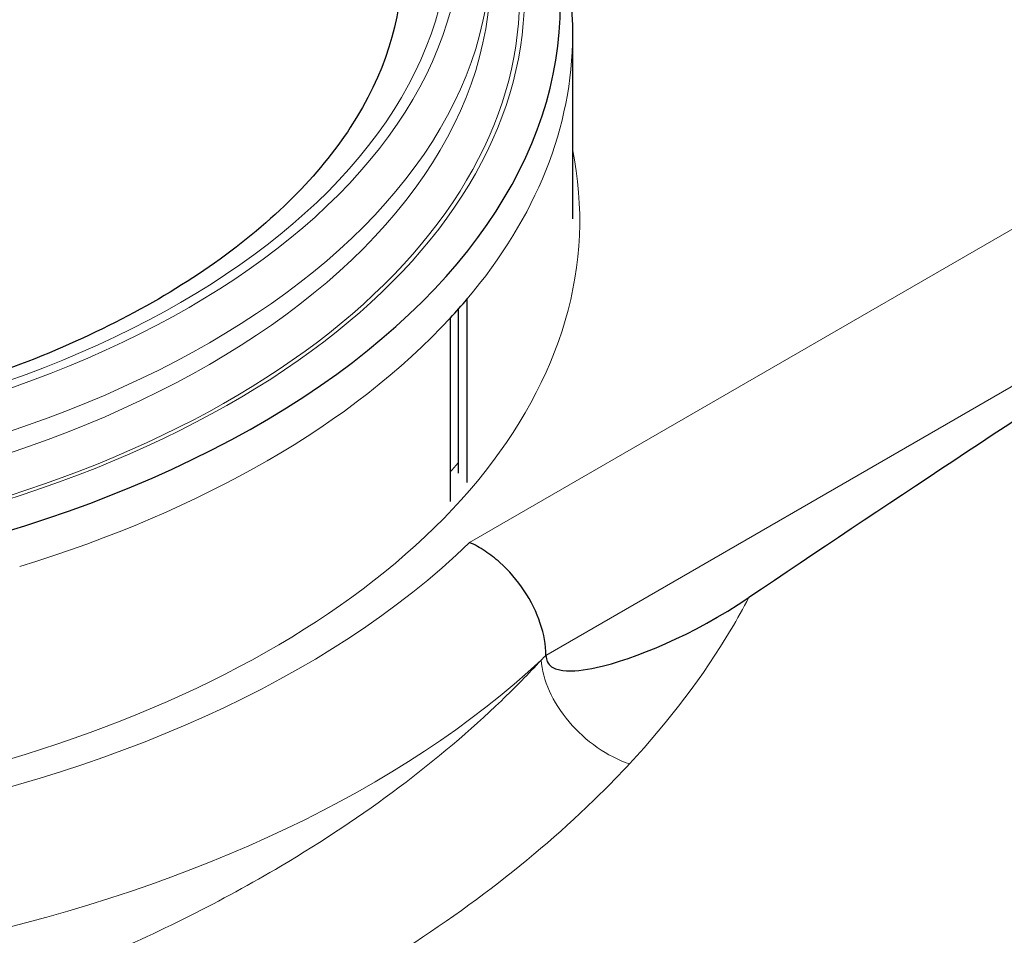
# Model space of a CAD drawing. Units: millimetres. Extents: x 0 to 152105, y -6143 to 22275.
# Drawn here: x 8607 to 8811, y 7915 to 8105 of the extents above; entities that cross this region are included whole.
import ezdxf

# ---------------------------------------------------------------- set-up
doc = ezdxf.new("R2010")
doc.units = ezdxf.units.MM
doc.header["$LTSCALE"] = 75
doc.layers.add('Sichtbar (ISO)', color=7, linetype='Continuous', lineweight=25)
doc.layers.add('Tangential', color=7, linetype='Continuous', lineweight=9, true_color=0xbfbfbf)

msp = doc.modelspace()

# ---------------------------------------------------------------- linework, layer by layer
at = {"layer": 'Sichtbar (ISO)'}
for p, q in [((8721.74, 8102.19), (8721.74, 8064.05)), ((8699.82, 8047.39), (8699.82, 8009.25)), ((8698.03, 8011.21), (8698.03, 8045.31)), ((8696.39, 8005.37), (8696.39, 8043.5))]:
    msp.add_line(p, q, dxfattribs=at)
for centre, major_axis, start_param, end_param in [((8505.24, 8108.72), (-214, 0), 5.533848, 10.174115), ((9099.21, 3462.85), (-2900, -5022.95), 3.968517, 4.010193), ((8505.24, 8102.19), (-216.5, 0), 2.6529, 2.687807)]:
    msp.add_ellipse(centre, major_axis=major_axis, ratio=0.57735, start_param=start_param, end_param=end_param, dxfattribs=at)
for points, knots in [([(8710.53, 8143.6), (8711.89, 8141.16), (8713.13, 8138.7), (8719.16, 8125.26), (8721.74, 8113.73), (8721.74, 8102.19)], [5.1862915, 5.1862915, 5.1862915, 5.1862915, 5.244105, 5.244105, 5.4977871, 5.4977871, 5.4977871, 5.4977871]), ([(8686.25, 8116.48), (8686.25, 8105.29), (8682.77, 8094.02), (8669.11, 8073.11), (8659.59, 8063.49), (8635.66, 8046.59), (8621.49, 8039.23), (8589.63, 8027.32), (8571.94, 8022.76), (8534.79, 8016.98), (8515.33, 8015.77), (8476.71, 8016.88), (8457.54, 8019.2), (8421.57, 8027.1), (8404.76, 8032.66), (8375.25, 8046.31), (8362.55, 8054.39), (8342.35, 8072.03), (8334.89, 8081.58), (8326.19, 8099.61), (8324.22, 8108.06), (8324.22, 8116.48)], [5.497787, 5.497787, 5.497787, 5.497787, 5.858632, 5.858632, 6.182864, 6.182864, 6.49383, 6.49383, 6.805288, 6.805288, 7.118282, 7.118282, 7.431719, 7.431719, 7.74431, 7.74431, 8.055245, 8.055245, 8.367687, 8.367687, 8.63938, 8.63938, 8.63938, 8.63938]), ([(8716.23, 7973.41), (8716.22, 7975.5), (8715.82, 7977.75), (8714.28, 7982.34), (8713.15, 7984.64), (8710.27, 7988.97), (8708.55, 7990.97), (8705.66, 7993.55), (8704.63, 7994.34), (8702.52, 7995.74), (8701.45, 7996.34), (8700.36, 7996.83), (8700.36, 7996.83), (8700.35, 7996.83)], [-3.150639, -3.150639, -3.150639, -3.150639, -2.383527, -2.383527, -1.604375, -1.604375, -0.819421, -0.819421, -0.409854, -0.409854, 0, 0, 0.002121, 0.002121, 0.002121, 0.002121]), ([(8716.23, 7973.34), (8716.24, 7972.86), (8716.34, 7972.44), (8716.72, 7971.63), (8717.04, 7971.28), (8718.06, 7970.57), (8718.9, 7970.35), (8721.75, 7969.98), (8724.36, 7970.36), (8734.6, 7972.58), (8746.79, 7977.57), (8758.37, 7985.37)], [0.009199, 0.009199, 0.009199, 0.009199, 0.19077, 0.19077, 0.422523, 0.422523, 0.832968, 0.832968, 1.8472, 1.8472, 5.392204, 5.392204, 5.392204, 5.392204])]:
    msp.add_open_spline(points, degree=3, knots=knots, dxfattribs=at)
msp.add_open_spline([(8716.23, 7973.41), (8716.23, 7973.39), (8716.23, 7973.36), (8716.23, 7973.34)], degree=3, dxfattribs=at)
at = {"layer": 'Tangential'}
for p, q in [((9580.04, 8504.72), (8700.35, 7996.83)), ((8716.23, 7973.34), (8928.95, 8096.15))]:
    msp.add_line(p, q, dxfattribs=at)
for major_axis in [(-193.5, 0), (-191.01, 0)]:
    msp.add_ellipse((8505.24, 8124.64), major_axis=major_axis, ratio=0.57735, dxfattribs=at)
for centre, major_axis, ratio, start_param, end_param in [((8505.24, 8110.35), (206.5, 0), 0.57735, 2.705892, 6.718886), ((8505.24, 8110.35), (205.5, 0), 0.57735, 2.759138, 6.66564), ((8505.24, 8119.74), (199.5, 0), 0.57735, 3.141593, 6.283185), ((8505.24, 8115.25), (199.5, 0), 0.57735, 3.141593, 6.283185), ((8505.24, 8063.81), (-227, 0), 0.57735, 5.977745, 8.888365), ((8505.24, 8102.19), (216.5, 0), 0.57735, 5.8294, 6.283185), ((8505.24, 8063.81), (-218, 0), 0.57735, 6.165809, 9.542155), ((8505.24, 8047.48), (-247, 0), 0.57735, 0, 2.587216), ((8505.24, 8102.19), (-216.5, 0), 0.57735, 2.059489, 2.6529), ((8505.24, 8067.08), (-214, 0), 0.57735, 2.675347, 2.692621), ((8732.25, 7966.33), (-14.63, 13.64), 0.639335, 0.593154, 2.185152)]:
    msp.add_ellipse(centre, major_axis=major_axis, ratio=ratio, start_param=start_param, end_param=end_param, dxfattribs=at)
for points, knots in [([(7947.91, 7995.19), (7959.3, 8003.57), (7970.76, 8011.86), (8014.85, 8043.23), (8047.97, 8065.72), (8115.02, 8109.47), (8148.96, 8130.74), (8217.47, 8172.13), (8252.03, 8192.26), (8348.92, 8246.84), (8411.73, 8280.12), (8506.78, 8327.92), (8538.81, 8343.59), (8598.32, 8371.97), (8625.83, 8384.8), (8672.34, 8406.05), (8691.35, 8414.6), (8710.35, 8423.04)], [-97.961764, -97.961764, -97.961764, -97.961764, -93.244186, -93.244186, -79.91892, -79.91892, -66.593654, -66.593654, -53.268388, -53.268388, -29.478662, -29.478662, -17.426348, -17.426348, -7.097631, -7.097631, 0.032676, 0.032676, 0.032676, 0.032676]), ([(9148.65, 8169.99), (9107.52, 8139.1), (9066.39, 8107.26), (8973.82, 8033.97), (8922.19, 7991.96), (8831.59, 7917.1), (8792.91, 7884.78), (8707.57, 7813.24), (8660.76, 7773.84), (8589.09, 7714.12), (8564.96, 7694.11), (8535.51, 7669.94), (8530.5, 7665.84), (8525.48, 7661.73)], [-106.611575, -106.611575, -106.611575, -106.611575, -86.539476, -86.539476, -61.599596, -61.599596, -43.26974, -43.26974, -21.63487, -21.63487, -10.817435, -10.817435, -8.607647, -8.607647, -8.607647, -8.607647]), ([(8566.27, 7611.93), (8571.17, 7616.55), (8576.05, 7621.17), (8604.68, 7648.38), (8627.97, 7670.88), (8696.69, 7737.9), (8740.99, 7781.94), (8821.05, 7861.41), (8857.08, 7897.13), (8941, 7979.3), (8988.49, 8024.97), (9073.39, 8103.7), (9111.02, 8137.55), (9148.65, 8169.99)], [8.607647, 8.607647, 8.607647, 8.607647, 10.817435, 10.817435, 21.63487, 21.63487, 43.26974, 43.26974, 61.599596, 61.599596, 86.539476, 86.539476, 106.611575, 106.611575, 106.611575, 106.611575]), ([(8266.04, 8085.75), (8265.67, 8085.23), (8265.31, 8084.71), (8259.25, 8075.87), (8254.48, 8067.29), (8243.9, 8042.84), (8240.34, 8026.62), (8240.05, 8001.11), (8241.11, 7991.72), (8245.63, 7972.98), (8249.17, 7963.65), (8258.66, 7945.67), (8264.6, 7937.03), (8284.05, 7914.54), (8299.91, 7901.69), (8318.54, 7890.94), (8337.15, 7880.2), (8358.5, 7871.54), (8398.83, 7860.7), (8416.97, 7857.42), (8463.55, 7852.69), (8492.64, 7852.95), (8534.78, 7857.67), (8548.04, 7859.79), (8586.11, 7867.73), (8610.34, 7875.14), (8647.85, 7890.59), (8662.09, 7897.6), (8694.04, 7916.23), (8710.7, 7928.55), (8727.75, 7944.78), (8730.72, 7947.79), (8733.56, 7950.83)], [-201.213606, -201.213606, -201.213606, -201.213606, -200.957535, -200.957535, -196.861815, -196.861815, -189.478087, -189.478087, -185.13508, -185.13508, -180.633959, -180.633959, -176.132834, -176.132834, -168.226978, -168.226978, -168.226978, -160.335333, -160.335333, -154.492944, -154.492944, -145.778973, -145.778973, -141.747903, -141.747903, -134.026444, -134.026444, -128.872263, -128.872263, -121.557672, -121.557672, -119.929918, -119.929918, -119.929918, -119.929918]), ([(8715.24, 7972.41), (8712.61, 7969.56), (8709.85, 7966.74), (8694.01, 7951.51), (8678.55, 7939.92), (8648.9, 7922.35), (8635.69, 7915.72), (8600.89, 7901.07), (8578.42, 7894), (8543.13, 7886.35), (8530.84, 7884.28), (8491.79, 7879.6), (8464.83, 7879.17), (8421.69, 7883.3), (8404.89, 7886.25), (8367.56, 7896.13), (8347.79, 7904.1), (8330.58, 7914.03), (8313.34, 7923.99), (8298.68, 7935.91), (8280.71, 7956.85), (8275.23, 7964.9), (8266.49, 7981.67), (8263.23, 7990.39), (8259.2, 8007.42), (8258.24, 8015.71), (8258.24, 8024.05)], [119.929918, 119.929918, 119.929918, 119.929918, 121.557672, 121.557672, 128.872263, 128.872263, 134.026444, 134.026444, 141.747903, 141.747903, 145.778973, 145.778973, 154.492944, 154.492944, 160.335333, 160.335333, 168.226978, 168.226978, 168.226978, 176.132834, 176.132834, 180.633959, 180.633959, 185.13508, 185.13508, 189.234991, 189.234991, 189.234991, 189.234991]), ([(8733.56, 7950.83), (8741.87, 7959.77), (8748.98, 7969.16), (8755.99, 7980.97), (8757.22, 7983.17), (8758.37, 7985.37)], [0, 0, 0, 0, 4.77978, 4.77978, 5.863044, 5.863044, 5.863044, 5.863044]), ([(8725.73, 7546.12), (8737.11, 7554.5), (8748.57, 7562.79), (8792.67, 7594.16), (8825.79, 7616.65), (8892.84, 7660.4), (8926.78, 7681.67), (8995.28, 7723.06), (9029.85, 7743.19), (9126.74, 7797.76), (9189.55, 7831.05), (9284.6, 7878.84), (9316.63, 7894.51), (9376.14, 7922.9), (9403.64, 7935.73), (9450.16, 7956.97), (9469.17, 7965.53), (9488.17, 7973.96)], [-97.961764, -97.961764, -97.961764, -97.961764, -93.244186, -93.244186, -79.91892, -79.91892, -66.593654, -66.593654, -53.268388, -53.268388, -29.478662, -29.478662, -17.426348, -17.426348, -7.097631, -7.097631, 0.032676, 0.032676, 0.032676, 0.032676])]:
    msp.add_open_spline(points, degree=3, knots=knots, dxfattribs=at)
msp.add_open_spline([(8716.23, 7973.41), (8715.9, 7973.08), (8715.57, 7972.74), (8715.24, 7972.41)], degree=3, dxfattribs=at)

doc.saveas('drawing.dxf')
